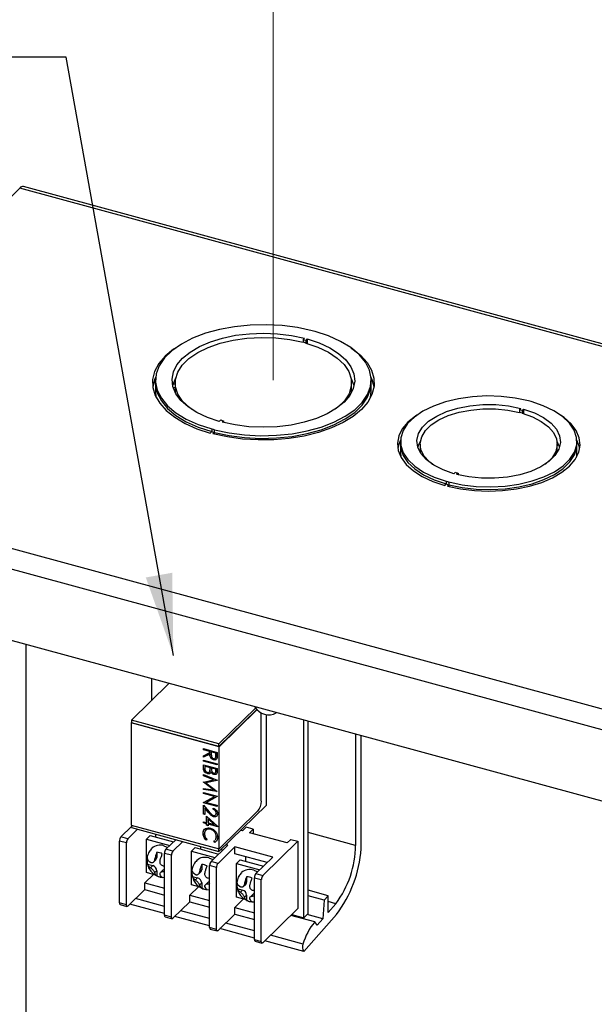
# Model space of a CAD drawing. Units: inches. Extents: x 0.3 to 21.8, y 0.1 to 16.9.
# Drawn here: x 9.2 to 10.1, y 13.2 to 14.7 of the extents above; entities that cross this region are included whole.
import ezdxf

# ---------------------------------------------------------------- set-up
doc = ezdxf.new("R2010")
doc.units = ezdxf.units.IN
doc.header["$MEASUREMENT"] = 0
doc.dimstyles.new('SLDDIMSTYLE1', dxfattribs={"dimtxt": 0.18, "dimasz": 0.13, "dimexe": 0, "dimexo": 0.0625, "dimgap": 0, "dimtad": 0, "dimtih": 1, "dimtoh": 1, "dimdec": 0, "dimrnd": 1e-09, "dimzin": 0, "dimdsep": 46, "dimtxsty": 'Standard', "dimsah": 1, "dimcen": 0.09, "dimadec": 0, "dimazin": 0, "dimtfac": 0.13, "dimtdec": 0, "dimtofl": 0, "dimtmove": 0, "dimatfit": 3, "dimfxl": 0, "dimfrac": 2, "dimtolj": 1, "dimtzin": 0, "dimarcsym": 0})

msp = doc.modelspace()

# ---------------------------------------------------------------- linework, layer by layer
at = {"color": 7, "linetype": 'Continuous', "lineweight": 18}
msp.add_line((9.5847, 15.1321), (9.5847, 14.166), dxfattribs=at)
at = {"color": 7, "linetype": 'Continuous', "lineweight": 25}
for p, q in [((9.181, 14.4722), (8.7178, 14.0201)), ((11.8338, 13.7512), (9.181, 14.4722)), ((11.8398, 13.7537), (9.187, 14.4747)), ((9.635, 14.2329), (9.6327, 14.2307)), ((9.6327, 14.2307), (9.6327, 14.2264)), ((9.6394, 14.2317), (9.6371, 14.2295)), ((9.6371, 14.2295), (9.6371, 14.2252)), ((9.6394, 14.2317), (9.6394, 14.2245)), ((9.3948, 14.1634), (9.3974, 14.1611)), ((9.3974, 14.166), (9.3974, 14.1617)), ((9.3974, 14.1617), (9.3974, 14.1483)), ((9.4286, 14.1598), (9.4253, 14.1597)), ((9.4286, 14.1617), (9.4286, 14.1483)), ((9.7099, 14.1483), (9.7099, 14.1617)), ((9.7411, 14.1617), (9.7411, 14.166)), ((9.7411, 14.1483), (9.7411, 14.1617)), ((9.4257, 14.1536), (9.4286, 14.1548)), ((9.4286, 14.1483), (9.4287, 14.1464)), ((9.7098, 14.1464), (9.7099, 14.1483)), ((9.9774, 14.1188), (9.9797, 14.121)), ((9.9774, 14.1188), (9.9774, 14.1145)), ((9.9818, 14.1176), (9.9841, 14.1198)), ((9.9818, 14.1176), (9.9818, 14.1133)), ((9.9841, 14.1198), (9.9841, 14.1126)), ((9.5014, 14.1026), (9.4991, 14.1003)), ((9.5059, 14.1014), (9.5035, 14.0991)), ((9.5059, 14.1014), (9.5059, 14.0985)), ((9.4845, 14.0818), (9.4869, 14.084)), ((9.4869, 14.0883), (9.4869, 14.084)), ((9.4913, 14.0828), (9.4889, 14.0806)), ((9.4913, 14.0828), (9.4913, 14.0871)), ((9.4913, 14.08), (9.4913, 14.0828)), ((9.7879, 14.0684), (9.7879, 14.0641)), ((9.7879, 14.0641), (9.7879, 14.0507)), ((9.8192, 14.0641), (9.8192, 14.0511)), ((10.0379, 14.0511), (10.0379, 14.0641)), ((10.0692, 14.0641), (10.0692, 14.0684)), ((10.0692, 14.0507), (10.0692, 14.0641)), ((9.8753, 14.0191), (9.873, 14.0169)), ((9.8797, 14.0179), (9.8774, 14.0157)), ((9.8797, 14.0179), (9.8797, 14.0151)), ((9.8584, 13.9983), (9.8607, 14.0006)), ((9.8607, 14.0049), (9.8607, 14.0006)), ((9.8652, 14.0037), (9.8652, 13.9994)), ((8.8422, 13.9864), (11.2463, 13.333)), ((9.8628, 13.9971), (9.8652, 13.9994)), ((9.8652, 13.9994), (9.8652, 13.9966)), ((11.2355, 13.3027), (8.8315, 13.956)), ((11.2355, 13.1885), (8.8315, 13.8419)), ((9.3908, 13.6899), (9.3908, 13.6549)), ((9.3592, 13.6241), (9.4188, 13.6823)), ((9.4985, 13.5863), (9.5569, 13.6433)), ((9.5589, 13.6409), (9.4985, 13.582)), ((9.4987, 13.5816), (9.5591, 13.6406)), ((9.3592, 13.6241), (9.3592, 13.6198)), ((9.4985, 13.5863), (9.3592, 13.6241)), ((9.566, 13.4952), (9.566, 13.6353)), ((9.5743, 13.4888), (9.5743, 13.6327)), ((9.3585, 13.6197), (9.3592, 13.6204)), ((9.3585, 13.6197), (9.3585, 13.4569)), ((9.4987, 13.5816), (9.3585, 13.6197)), ((9.4985, 13.582), (9.3592, 13.6198)), ((9.634, 13.3091), (9.634, 13.6238)), ((9.641, 13.316), (9.641, 13.6219)), ((9.7161, 13.6015), (9.7161, 13.4245)), ((9.7254, 13.4192), (9.7254, 13.599)), ((9.4738, 13.5787), (9.4959, 13.5726)), ((9.4738, 13.5767), (9.4738, 13.5787)), ((9.4741, 13.577), (9.4738, 13.5767)), ((9.4741, 13.577), (9.4741, 13.5786)), ((9.4843, 13.5742), (9.4741, 13.577)), ((9.4985, 13.582), (9.4985, 13.5863)), ((9.4987, 13.4188), (9.4987, 13.5816)), ((9.484, 13.574), (9.4738, 13.5767)), ((9.4738, 13.5673), (9.484, 13.5724)), ((9.484, 13.57), (9.4738, 13.5649)), ((9.4738, 13.5649), (9.4738, 13.5673)), ((9.4741, 13.5651), (9.4738, 13.5649)), ((9.4843, 13.5702), (9.4741, 13.5651)), ((9.4741, 13.5651), (9.4741, 13.5674)), ((9.4843, 13.5742), (9.484, 13.574)), ((9.484, 13.5724), (9.484, 13.574)), ((9.4843, 13.5726), (9.484, 13.5724)), ((9.4843, 13.5702), (9.484, 13.57)), ((9.4843, 13.5726), (9.4843, 13.5742)), ((9.4865, 13.5736), (9.4863, 13.5733)), ((9.4863, 13.5733), (9.4863, 13.5694)), ((9.4937, 13.5713), (9.4863, 13.5733)), ((9.4939, 13.5716), (9.4865, 13.5736)), ((9.4939, 13.5716), (9.4937, 13.5713)), ((9.4937, 13.5673), (9.4937, 13.5713)), ((9.4939, 13.5676), (9.4937, 13.5673)), ((9.4939, 13.5676), (9.4939, 13.5716)), ((9.4959, 13.5726), (9.4959, 13.5684)), ((9.4738, 13.5605), (9.4959, 13.5545)), ((9.4738, 13.5586), (9.4738, 13.5605)), ((9.4741, 13.5588), (9.4738, 13.5586)), ((9.4959, 13.5526), (9.4738, 13.5586)), ((9.4738, 13.5531), (9.4959, 13.5471)), ((9.4738, 13.5473), (9.4738, 13.5531)), ((9.4741, 13.5475), (9.4738, 13.5473)), ((9.4741, 13.5588), (9.4741, 13.5605)), ((9.4959, 13.5529), (9.4741, 13.5588)), ((9.4741, 13.5475), (9.4741, 13.553)), ((9.4763, 13.5508), (9.4761, 13.5506)), ((9.4761, 13.5506), (9.4761, 13.5478)), ((9.4843, 13.5483), (9.4761, 13.5506)), ((9.4845, 13.5486), (9.4763, 13.5508)), ((9.4845, 13.5486), (9.4843, 13.5483)), ((9.4843, 13.5471), (9.4843, 13.5483)), ((9.4845, 13.5473), (9.4843, 13.5471)), ((9.4845, 13.5473), (9.4845, 13.5486)), ((9.4868, 13.5479), (9.4866, 13.5477)), ((9.4866, 13.5477), (9.4866, 13.5464)), ((9.4937, 13.5458), (9.4866, 13.5477)), ((9.4939, 13.546), (9.4868, 13.5479)), ((9.4903, 13.561), (9.49, 13.5608)), ((9.4939, 13.546), (9.4937, 13.5458)), ((9.4937, 13.5432), (9.4937, 13.5458)), ((9.4939, 13.5434), (9.4939, 13.546)), ((9.4959, 13.5545), (9.4959, 13.5526)), ((9.4959, 13.5471), (9.4959, 13.5429)), ((9.4738, 13.5372), (9.4959, 13.5283)), ((9.4738, 13.5352), (9.4738, 13.5372)), ((9.4741, 13.5355), (9.4738, 13.5352)), ((9.4898, 13.5289), (9.4738, 13.5352)), ((9.4741, 13.5355), (9.4741, 13.5371)), ((9.49, 13.5291), (9.4741, 13.5355)), ((9.4803, 13.539), (9.4801, 13.5388)), ((9.4831, 13.5413), (9.4834, 13.5416)), ((9.4833, 13.5416), (9.4843, 13.5433)), ((9.4843, 13.5433), (9.484, 13.5431)), ((9.486, 13.5416), (9.4857, 13.5414)), ((9.4907, 13.5378), (9.4905, 13.5376)), ((9.4928, 13.5399), (9.4931, 13.5402)), ((9.4939, 13.5434), (9.4937, 13.5432)), ((9.4738, 13.5254), (9.4898, 13.5289)), ((9.4738, 13.525), (9.4738, 13.5254)), ((9.4741, 13.5252), (9.4738, 13.525)), ((9.4897, 13.5129), (9.4738, 13.525)), ((9.4738, 13.5152), (9.4897, 13.5129)), ((9.4738, 13.5133), (9.4738, 13.5152)), ((9.4741, 13.5252), (9.4741, 13.5255)), ((9.49, 13.5132), (9.4741, 13.5252)), ((9.4741, 13.5135), (9.4741, 13.5152)), ((9.4959, 13.5281), (9.4778, 13.5241)), ((9.478, 13.5244), (9.4778, 13.5241)), ((9.4778, 13.5241), (9.4959, 13.5104)), ((9.4959, 13.5282), (9.478, 13.5244)), ((9.49, 13.5291), (9.4898, 13.5289)), ((9.4959, 13.5283), (9.4959, 13.5281)), ((9.4741, 13.5135), (9.4738, 13.5133)), ((9.4959, 13.5101), (9.4738, 13.5133)), ((9.4738, 13.5089), (9.4959, 13.5029)), ((9.4738, 13.507), (9.4738, 13.5089)), ((9.4741, 13.5072), (9.4738, 13.507)), ((9.4912, 13.5022), (9.4738, 13.507)), ((9.4738, 13.4928), (9.4912, 13.5022)), ((9.4959, 13.5104), (9.4741, 13.5135)), ((9.4741, 13.5072), (9.4741, 13.5088)), ((9.4914, 13.5025), (9.4741, 13.5072)), ((9.4959, 13.5025), (9.4785, 13.493)), ((9.4959, 13.5026), (9.4788, 13.4933)), ((9.49, 13.5132), (9.4897, 13.5129)), ((9.4914, 13.5025), (9.4912, 13.5022)), ((9.4959, 13.5104), (9.4959, 13.5101)), ((9.4959, 13.5029), (9.4959, 13.5025)), ((9.4738, 13.4924), (9.4738, 13.4928)), ((9.4741, 13.4926), (9.4738, 13.4924)), ((9.4959, 13.4864), (9.4738, 13.4924)), ((9.4738, 13.4888), (9.483, 13.478)), ((9.4738, 13.4743), (9.4738, 13.4888)), ((9.4741, 13.4926), (9.4741, 13.493)), ((9.4959, 13.4867), (9.4741, 13.4926)), ((9.4741, 13.4745), (9.4741, 13.4885)), ((9.4763, 13.4838), (9.4761, 13.4836)), ((9.4761, 13.4836), (9.4761, 13.4736)), ((9.482, 13.4766), (9.4761, 13.4836)), ((9.4822, 13.4769), (9.4763, 13.4838)), ((9.4788, 13.4933), (9.4785, 13.493)), ((9.4785, 13.493), (9.4959, 13.4883)), ((9.4891, 13.4819), (9.4891, 13.4838)), ((9.4894, 13.4821), (9.4894, 13.4837)), ((9.4959, 13.4883), (9.4959, 13.4864)), ((9.4985, 13.4148), (9.5743, 13.4888)), ((9.4741, 13.4745), (9.4738, 13.4743)), ((9.4761, 13.4736), (9.4738, 13.4743)), ((9.4761, 13.4739), (9.4741, 13.4745)), ((9.4789, 13.4709), (9.4965, 13.4545)), ((9.4789, 13.4608), (9.4789, 13.4709)), ((9.4792, 13.461), (9.4792, 13.4707)), ((9.4822, 13.4769), (9.482, 13.4766)), ((9.4894, 13.4821), (9.4891, 13.4819)), ((9.4902, 13.4704), (9.4899, 13.4702)), ((9.4945, 13.4758), (9.4942, 13.4756)), ((9.4987, 13.4188), (9.5602, 13.4788)), ((9.3422, 13.4378), (9.3592, 13.4545)), ((9.3585, 13.4569), (9.4987, 13.4188)), ((9.3592, 13.4567), (9.3592, 13.4527)), ((9.3592, 13.4527), (9.4985, 13.4148)), ((9.4738, 13.4622), (9.4789, 13.4608)), ((9.4738, 13.4602), (9.4738, 13.4622)), ((9.4741, 13.4605), (9.4738, 13.4602)), ((9.4789, 13.4589), (9.4738, 13.4602)), ((9.4741, 13.4605), (9.4741, 13.4621)), ((9.4792, 13.4591), (9.4741, 13.4605)), ((9.4792, 13.461), (9.4789, 13.4608)), ((9.4792, 13.4591), (9.4789, 13.4589)), ((9.4789, 13.4564), (9.4789, 13.4589)), ((9.4792, 13.4566), (9.4789, 13.4564)), ((9.4812, 13.4558), (9.4789, 13.4564)), ((9.4792, 13.4566), (9.4792, 13.4591)), ((9.4812, 13.4561), (9.4792, 13.4566)), ((9.4814, 13.4668), (9.4812, 13.4666)), ((9.4812, 13.4666), (9.4812, 13.4602)), ((9.4908, 13.4576), (9.4812, 13.4666)), ((9.4812, 13.4602), (9.4908, 13.4576)), ((9.4814, 13.4585), (9.4812, 13.4582)), ((9.4812, 13.4582), (9.4812, 13.4558)), ((9.4965, 13.4541), (9.4812, 13.4582)), ((9.491, 13.4578), (9.4814, 13.4668)), ((9.4965, 13.4544), (9.4814, 13.4585)), ((9.491, 13.4578), (9.4908, 13.4576)), ((9.4965, 13.4545), (9.4965, 13.4541)), ((9.5361, 13.4477), (9.5419, 13.4534)), ((9.553, 13.4504), (9.5419, 13.4534)), ((9.3532, 13.4348), (9.3422, 13.4378)), ((9.3532, 13.4348), (9.3688, 13.4501)), ((9.3891, 13.4402), (9.3832, 13.4345)), ((9.3891, 13.4402), (9.4262, 13.4301)), ((9.3976, 13.4423), (9.3976, 13.4379)), ((9.4735, 13.4439), (9.4733, 13.4436)), ((9.4851, 13.4503), (9.4849, 13.4501)), ((9.4945, 13.4383), (9.4942, 13.4381)), ((9.5361, 13.4477), (9.5331, 13.4486)), ((9.5471, 13.4447), (9.553, 13.4504)), ((9.6075, 13.4283), (9.5471, 13.4447)), ((9.553, 13.4504), (9.553, 13.4431)), ((9.3509, 13.4283), (9.3398, 13.4313)), ((9.3398, 13.3327), (9.3398, 13.4313)), ((9.3509, 13.3297), (9.3509, 13.4283)), ((9.3832, 13.4345), (9.4203, 13.4245)), ((9.3832, 13.381), (9.3832, 13.4345)), ((9.4109, 13.4238), (9.4171, 13.4213)), ((9.414, 13.4183), (9.4296, 13.4335)), ((9.4251, 13.4153), (9.4407, 13.4305)), ((9.4605, 13.4208), (9.4547, 13.4151)), ((9.4605, 13.4208), (9.498, 13.4106)), ((9.4694, 13.4184), (9.4694, 13.4227)), ((9.4792, 13.4344), (9.4779, 13.433)), ((9.4859, 13.3988), (9.5127, 13.425)), ((9.4905, 13.4313), (9.4915, 13.4323)), ((9.4919, 13.4292), (9.4905, 13.4313)), ((9.4921, 13.4295), (9.4908, 13.4315)), ((9.4921, 13.4295), (9.4919, 13.4292)), ((9.497, 13.3958), (9.5238, 13.422)), ((9.5127, 13.425), (9.5097, 13.4258)), ((9.5842, 13.4056), (9.5238, 13.422)), ((9.5238, 13.4112), (9.5238, 13.422)), ((9.5684, 13.3764), (9.6244, 13.431)), ((9.6075, 13.4283), (9.6133, 13.434)), ((9.6133, 13.434), (9.6244, 13.431)), ((9.6244, 13.431), (9.6244, 13.3239)), ((9.3995, 13.4051), (9.396, 13.4017)), ((9.3995, 13.4134), (9.3995, 13.4051)), ((9.4228, 13.4087), (9.4117, 13.4117)), ((9.4117, 13.3132), (9.4117, 13.4117)), ((9.4251, 13.4153), (9.414, 13.4183)), ((9.4228, 13.3102), (9.4228, 13.4087)), ((9.4547, 13.4151), (9.4922, 13.4049)), ((9.4547, 13.3615), (9.4547, 13.4151)), ((9.4823, 13.4044), (9.4889, 13.4017)), ((9.4985, 13.4148), (9.4985, 13.4188)), ((9.5041, 13.4166), (9.5012, 13.4174)), ((9.5756, 13.3972), (9.5238, 13.4112)), ((9.5413, 13.3989), (9.5413, 13.4065)), ((9.5573, 13.3794), (9.5842, 13.4056)), ((9.3845, 13.3945), (9.393, 13.3921)), ((9.393, 13.3921), (9.3895, 13.3887)), ((9.394, 13.3976), (9.3981, 13.4016)), ((9.471, 13.394), (9.471, 13.3857)), ((9.4946, 13.3892), (9.4836, 13.3922)), ((9.4836, 13.2936), (9.4836, 13.3922)), ((9.497, 13.3958), (9.4859, 13.3988)), ((9.4946, 13.2906), (9.4946, 13.3892)), ((9.5322, 13.4013), (9.5263, 13.3956)), ((9.5263, 13.3956), (9.5636, 13.3855)), ((9.5263, 13.3421), (9.5263, 13.3956)), ((9.5322, 13.4013), (9.5695, 13.3912)), ((9.3801, 13.3646), (9.3939, 13.3781)), ((9.3971, 13.3772), (9.3832, 13.381)), ((9.3995, 13.384), (9.396, 13.3806)), ((9.3995, 13.384), (9.3995, 13.3758)), ((9.4096, 13.3852), (9.4055, 13.3812)), ((9.4079, 13.3736), (9.4118, 13.3732)), ((9.4559, 13.375), (9.4645, 13.3727)), ((9.4645, 13.3727), (9.4609, 13.3693)), ((9.4655, 13.3782), (9.4696, 13.3822)), ((9.471, 13.3857), (9.4675, 13.3823)), ((9.5426, 13.3745), (9.5426, 13.3662)), ((9.554, 13.3849), (9.5604, 13.3823)), ((9.555, 13.3728), (9.566, 13.3698)), ((9.555, 13.2742), (9.555, 13.3728)), ((9.5573, 13.3794), (9.5684, 13.3764)), ((9.3801, 13.3539), (9.3801, 13.3646)), ((9.3801, 13.3646), (9.4117, 13.356)), ((9.4519, 13.3451), (9.4657, 13.3585)), ((9.4686, 13.3578), (9.4547, 13.3615)), ((9.471, 13.3646), (9.4675, 13.3612)), ((9.471, 13.3646), (9.471, 13.3564)), ((9.4811, 13.3658), (9.477, 13.3618)), ((9.5371, 13.3587), (9.5412, 13.3627)), ((9.5426, 13.3662), (9.5391, 13.3628)), ((9.566, 13.2712), (9.566, 13.3698)), ((9.3801, 13.3539), (9.3532, 13.3277)), ((9.3801, 13.3539), (9.4117, 13.3453)), ((9.4519, 13.3343), (9.4519, 13.3451)), ((9.4519, 13.3451), (9.4836, 13.3365)), ((9.4794, 13.3542), (9.4833, 13.3538)), ((9.5402, 13.3383), (9.5263, 13.3421)), ((9.5276, 13.3556), (9.5361, 13.3533)), ((9.5361, 13.3533), (9.5326, 13.3498)), ((9.5426, 13.3452), (9.5391, 13.3417)), ((9.5426, 13.3452), (9.5426, 13.3369)), ((9.5527, 13.3463), (9.5486, 13.3423)), ((9.6725, 13.3442), (9.641, 13.3528)), ((9.6662, 13.337), (9.641, 13.3439)), ((9.6725, 13.3442), (9.6662, 13.337)), ((9.6725, 13.3175), (9.6725, 13.3442)), ((9.3509, 13.3297), (9.3398, 13.3327)), ((9.3409, 13.3301), (9.3519, 13.3271)), ((9.4117, 13.3157), (9.3563, 13.3307)), ((9.4117, 13.3272), (9.3656, 13.3397)), ((9.4519, 13.3343), (9.4251, 13.3082)), ((9.4519, 13.3343), (9.4836, 13.3257)), ((9.5238, 13.3255), (9.5376, 13.339)), ((9.551, 13.3347), (9.5549, 13.3343)), ((9.6662, 13.337), (9.6639, 13.3076)), ((9.6849, 13.3315), (9.6725, 13.3175)), ((9.4228, 13.3102), (9.4117, 13.3132)), ((9.4127, 13.3106), (9.4238, 13.3076)), ((9.4836, 13.2961), (9.4282, 13.3112)), ((9.4836, 13.3077), (9.4375, 13.3202)), ((9.5238, 13.3148), (9.497, 13.2886)), ((9.5238, 13.3148), (9.5238, 13.3255)), ((9.5238, 13.3255), (9.555, 13.3171)), ((9.5238, 13.3148), (9.555, 13.3063)), ((9.5684, 13.2692), (9.6244, 13.3239)), ((9.6513, 13.3024), (9.613, 13.3128)), ((9.6147, 13.3144), (9.634, 13.3091)), ((9.634, 13.3091), (9.641, 13.316)), ((9.634, 13.2553), (9.6857, 13.3141)), ((9.6639, 13.3076), (9.6393, 13.3143)), ((9.555, 13.2883), (9.5093, 13.3007)), ((9.6549, 13.2974), (9.6513, 13.3024)), ((9.6639, 13.3076), (9.6549, 13.2974)), ((9.4946, 13.2906), (9.4836, 13.2936)), ((9.4846, 13.2911), (9.4956, 13.2881)), ((9.555, 13.2767), (9.5001, 13.2917)), ((9.6325, 13.2672), (9.5807, 13.2813)), ((9.555, 13.2742), (9.566, 13.2712)), ((9.556, 13.2717), (9.5671, 13.2687)), ((9.634, 13.2553), (9.5715, 13.2722))]:
    msp.add_line(p, q, dxfattribs=at)
at = {"color": 8, "linetype": 'Continuous', "lineweight": 25}
for p, q in [((9.1909, 11.0717), (9.1909, 13.7442)), ((9.7161, 13.4245), (9.641, 13.445)), ((9.4117, 13.3833), (9.4112, 13.3828)), ((9.4836, 13.3642), (9.4827, 13.3634)), ((9.555, 13.3446), (9.5543, 13.3439)), ((9.6849, 13.3315), (9.6725, 13.3348))]:
    msp.add_line(p, q, dxfattribs=at)
at = {"color": 7, "linetype": 'Continuous', "lineweight": 25, "flags": 128}
for points in [[(9.6473, 14.2449), (9.6238, 14.25), (9.5991, 14.2532), (9.5738, 14.2545), (9.5484, 14.2539), (9.5234, 14.2513), (9.4995, 14.2469), (9.477, 14.2407), (9.4566, 14.2329), (9.4387, 14.2236), (9.4236, 14.213), (9.4117, 14.2014), (9.4033, 14.189), (9.3985, 14.1762), (9.3975, 14.1631), (9.4002, 14.15), (9.4067, 14.1374), (9.4167, 14.1253), (9.43, 14.1141), (9.4464, 14.1041), (9.4655, 14.0954), (9.4869, 14.0883)], [(9.4991, 14.1003), (9.4802, 14.1067), (9.4635, 14.1145), (9.4492, 14.1235), (9.4379, 14.1336), (9.4298, 14.1445), (9.425, 14.1558), (9.4237, 14.1675), (9.4259, 14.1791), (9.4315, 14.1903), (9.4405, 14.201), (9.4525, 14.2109), (9.4674, 14.2196), (9.4848, 14.2271), (9.5041, 14.2331), (9.5251, 14.2375), (9.5471, 14.2401), (9.5696, 14.241), (9.5921, 14.2401), (9.6141, 14.2374), (9.635, 14.2329)], [(9.4913, 14.0871), (9.5148, 14.0821), (9.5394, 14.0788), (9.5647, 14.0775), (9.5902, 14.0781), (9.6151, 14.0807), (9.6391, 14.0851), (9.6615, 14.0913), (9.6819, 14.0991), (9.6999, 14.1084), (9.7149, 14.119), (9.7268, 14.1306), (9.7352, 14.143), (9.74, 14.1558), (9.7411, 14.1689), (9.7383, 14.182), (9.7319, 14.1947), (9.7219, 14.2067), (9.7086, 14.2179), (9.6922, 14.2279), (9.6731, 14.2366), (9.6517, 14.2437)], [(9.4549, 14.1196), (9.4514, 14.1222), (9.4405, 14.1326), (9.433, 14.1438), (9.4292, 14.1555), (9.4291, 14.1673), (9.4327, 14.179), (9.44, 14.1902), (9.4507, 14.2006), (9.4646, 14.2101), (9.4812, 14.2182), (9.5002, 14.2248), (9.5211, 14.2298), (9.5432, 14.2329), (9.5661, 14.2341), (9.589, 14.2334), (9.6114, 14.2308), (9.6327, 14.2264)], [(9.6394, 14.2317), (9.6583, 14.2253), (9.6751, 14.2175), (9.6893, 14.2085), (9.7006, 14.1984), (9.7088, 14.1875), (9.7136, 14.1762), (9.7149, 14.1645), (9.7127, 14.153), (9.707, 14.1417), (9.6981, 14.131), (9.686, 14.1212), (9.6711, 14.1124), (9.6538, 14.1049), (9.6344, 14.0989), (9.6135, 14.0945), (9.5915, 14.0919), (9.5689, 14.091), (9.5464, 14.0919), (9.5244, 14.0946), (9.5035, 14.0991)], [(9.6371, 14.2252), (9.6562, 14.2186), (9.6731, 14.2106), (9.6871, 14.2012), (9.698, 14.1908), (9.7055, 14.1796), (9.7094, 14.168), (9.7095, 14.1562), (9.7059, 14.1445), (9.6986, 14.1333), (9.6879, 14.1228), (9.6836, 14.1196)], [(9.4299, 14.2178), (9.426, 14.2152), (9.4128, 14.2042), (9.4028, 14.1924), (9.396, 14.18), (9.3927, 14.1673), (9.393, 14.1544), (9.3967, 14.1417), (9.404, 14.1293), (9.4145, 14.1176), (9.4281, 14.1068), (9.4445, 14.0971), (9.4635, 14.0887), (9.4845, 14.0818)], [(9.7086, 14.2178), (9.7104, 14.2166), (9.7241, 14.2058), (9.7346, 14.1941), (9.7418, 14.1818), (9.7456, 14.169), (9.7458, 14.1562), (9.7425, 14.1434), (9.7358, 14.131), (9.7257, 14.1192), (9.7125, 14.1083), (9.6964, 14.0984), (9.6778, 14.0898), (9.657, 14.0826), (9.6345, 14.077), (9.6107, 14.0732), (9.586, 14.071), (9.561, 14.0707), (9.5361, 14.0722), (9.512, 14.0755), (9.4889, 14.0806)], [(9.3976, 14.1702), (9.396, 14.1666), (9.3929, 14.155)], [(9.4294, 14.1692), (9.4259, 14.1614), (9.4247, 14.1572)], [(9.7139, 14.1572), (9.7136, 14.1585), (9.7091, 14.1692)], [(9.3974, 14.1483), (9.3975, 14.1454), (9.3986, 14.1378)], [(9.7399, 14.1378), (9.74, 14.1382), (9.7411, 14.1483)], [(9.992, 14.133), (9.9707, 14.1375), (9.9483, 14.1401), (9.9254, 14.1408), (9.9025, 14.1395), (9.8804, 14.1364), (9.8595, 14.1315), (9.8405, 14.1248), (9.8238, 14.1167), (9.81, 14.1073), (9.7993, 14.0968), (9.792, 14.0856), (9.7884, 14.0739), (9.7885, 14.0621), (9.7923, 14.0504), (9.7998, 14.0393), (9.8107, 14.0288), (9.8248, 14.0195), (9.8416, 14.0114), (9.8607, 14.0049)], [(9.873, 14.0169), (9.8558, 14.0229), (9.841, 14.0305), (9.8291, 14.0393), (9.8205, 14.049), (9.8155, 14.0594), (9.8142, 14.0701), (9.8168, 14.0808), (9.823, 14.091), (9.8327, 14.1005), (9.8456, 14.1089), (9.8612, 14.116), (9.8791, 14.1215), (9.8986, 14.1252), (9.9191, 14.1271), (9.9399, 14.127), (9.9603, 14.1249), (9.9797, 14.121)], [(9.8652, 14.0037), (9.8864, 13.9993), (9.9088, 13.9966), (9.9318, 13.9959), (9.9546, 13.9972), (9.9767, 14.0003), (9.9976, 14.0053), (10.0166, 14.0119), (10.0333, 14.02), (10.0472, 14.0294), (10.0579, 14.0399), (10.0652, 14.0511), (10.0688, 14.0628), (10.0687, 14.0746), (10.0648, 14.0863), (10.0573, 14.0975), (10.0464, 14.1079), (10.0324, 14.1172), (10.0155, 14.1253), (9.9964, 14.1318)], [(9.8142, 14.1105), (9.8118, 14.1089), (9.7998, 14.0991), (9.7908, 14.0884), (9.7852, 14.0771), (9.783, 14.0655), (9.7843, 14.0539), (9.7891, 14.0425), (9.7972, 14.0317), (9.8085, 14.0216), (9.8227, 14.0125), (9.8395, 14.0047), (9.8584, 13.9983)], [(9.8392, 14.0316), (9.8334, 14.0363), (9.8252, 14.0456), (9.8205, 14.0556), (9.8192, 14.0658), (9.8217, 14.0759), (9.8276, 14.0857), (9.8369, 14.0948), (9.8492, 14.1028), (9.8641, 14.1096), (9.8812, 14.1148), (9.8998, 14.1184), (9.9194, 14.1202), (9.9393, 14.1201), (9.9589, 14.1182), (9.9774, 14.1145)], [(9.8628, 13.9971), (9.8837, 13.9927), (9.9057, 13.99), (9.9282, 13.9891), (9.9508, 13.9899), (9.9728, 13.9926), (9.9937, 13.997), (10.0131, 14.003), (10.0304, 14.0105), (10.0453, 14.0192), (10.0574, 14.0291), (10.0663, 14.0398), (10.072, 14.051), (10.0742, 14.0626), (10.0729, 14.0742), (10.0681, 14.0856), (10.0599, 14.0965), (10.0486, 14.1065), (10.0429, 14.1105)], [(9.9841, 14.1198), (10.0013, 14.1138), (10.0161, 14.1063), (10.028, 14.0975), (10.0366, 14.0877), (10.0416, 14.0773), (10.0429, 14.0666), (10.0404, 14.0559), (10.0342, 14.0457), (10.0244, 14.0362), (10.0116, 14.0278), (9.9959, 14.0207), (9.9781, 14.0152), (9.9585, 14.0115), (9.938, 14.0097), (9.9172, 14.0097), (9.8968, 14.0118), (9.8774, 14.0157)], [(9.9818, 14.1133), (9.9982, 14.1075), (10.0124, 14.1003), (10.0237, 14.0919), (10.0319, 14.0825), (10.0367, 14.0726), (10.0379, 14.0624), (10.0355, 14.0522), (10.0295, 14.0424), (10.0203, 14.0334), (10.0179, 14.0316)], [(9.788, 14.0703), (9.7852, 14.0637), (9.7835, 14.0574)], [(9.8195, 14.0685), (9.8168, 14.0631), (9.8155, 14.0595)], [(10.0416, 14.0595), (10.0416, 14.0596), (10.0376, 14.0685)], [(10.0736, 14.0574), (10.0729, 14.0608), (10.0691, 14.0703)], [(9.7879, 14.0507), (9.7885, 14.0444), (9.7887, 14.0432)], [(10.0684, 14.0432), (10.0688, 14.0451), (10.0692, 14.0507)], [(9.3532, 13.3277), (9.3528, 13.3273), (9.3523, 13.3271), (9.3519, 13.3271), (9.3516, 13.3273), (9.3513, 13.3277), (9.3511, 13.3282), (9.3509, 13.3289), (9.3509, 13.3297)], [(9.4251, 13.3082), (9.4246, 13.3078), (9.4242, 13.3076), (9.4238, 13.3076), (9.4234, 13.3078), (9.4232, 13.3082), (9.4229, 13.3087), (9.4228, 13.3094), (9.4228, 13.3102)], [(9.497, 13.2886), (9.4965, 13.2883), (9.4961, 13.2881), (9.4957, 13.2881), (9.4953, 13.2883), (9.495, 13.2886), (9.4948, 13.2892), (9.4947, 13.2898), (9.4946, 13.2906)], [(9.5684, 13.2692), (9.5679, 13.2689), (9.5675, 13.2687), (9.5671, 13.2687), (9.5667, 13.2689), (9.5664, 13.2692), (9.5662, 13.2698), (9.5661, 13.2704), (9.566, 13.2712)]]:
    msp.add_lwpolyline(points, dxfattribs=at)
at = {"color": 8, "linetype": 'Continuous', "lineweight": 25, "flags": 128}
for points in [[(9.3974, 14.1617), (9.3975, 14.1588), (9.4002, 14.1457), (9.4067, 14.1331), (9.4167, 14.121), (9.43, 14.1098), (9.4464, 14.0998), (9.4655, 14.0912), (9.4869, 14.084)], [(9.4913, 14.0828), (9.5148, 14.0778), (9.5394, 14.0745), (9.5647, 14.0732), (9.5902, 14.0739), (9.6151, 14.0764), (9.6391, 14.0808), (9.6615, 14.087), (9.6819, 14.0949), (9.6999, 14.1042), (9.7149, 14.1147), (9.7268, 14.1263), (9.7352, 14.1387), (9.74, 14.1516), (9.7411, 14.1617)], [(9.7879, 14.0641), (9.7885, 14.0578), (9.7923, 14.0461), (9.7998, 14.035), (9.8107, 14.0246), (9.8248, 14.0152), (9.8416, 14.0072), (9.8607, 14.0006)], [(9.8652, 13.9994), (9.8864, 13.995), (9.9088, 13.9924), (9.9318, 13.9917), (9.9546, 13.9929), (9.9767, 13.996), (9.9976, 14.001), (10.0166, 14.0076), (10.0333, 14.0157), (10.0472, 14.0252), (10.0579, 14.0356), (10.0652, 14.0468), (10.0688, 14.0585), (10.0692, 14.0641)]]:
    msp.add_lwpolyline(points, dxfattribs=at)
at = {"color": 7, "linetype": 'Continuous', "lineweight": 25}
for centre, radius, start, end in [((9.186, 14.4685), 0.00625, 80.7318, 143.9675), ((9.5821, 13.9964), 0.2569, 74.2845, 75.3065), ((9.5798, 14.0272), 0.2102, 74.1709, 75.4201), ((9.5798, 14.023), 0.2102, 74.1709, 75.4201), ((9.6942, 14.1474), 0.0521, 8.4147, 26.0269), ((9.9391, 13.9296), 0.2102, 74.1709, 75.4201), ((9.9367, 13.9604), 0.1635, 73.9924, 75.5986), ((9.9367, 13.9562), 0.1635, 73.9924, 75.5986), ((9.5588, 14.3048), 0.2102, 254.1709, 255.4201), ((9.5564, 14.3356), 0.2569, 254.2845, 255.3065), ((9.5564, 14.3313), 0.2569, 254.2845, 255.3065), ((9.9204, 14.1763), 0.1635, 253.9924, 255.5986), ((9.9181, 14.2071), 0.2102, 254.1709, 255.4201), ((9.9181, 14.2028), 0.2102, 254.1709, 255.4201), ((9.5775, 13.6575), 0.025, 209.9527, 299.6382), ((9.5405, 13.495), 0.0256, 320.5129, 0.3434), ((9.3501, 13.4313), 0.0102, 140.5129, 180.3434), ((9.3611, 13.4283), 0.0102, 140.5129, 180.3434), ((9.4045, 13.4057), 0.0192, 70.8256, 132.3463), ((9.5607, 13.4249), 0.1554, 323.0395, 359.8648), ((9.3947, 13.405), 0.00477, 315.3545, 1.9113), ((9.398, 13.3907), 0.0228, 63.3631, 86.2279), ((9.4219, 13.4118), 0.0102, 140.5129, 180.3434), ((9.433, 13.4088), 0.0102, 140.5129, 180.3434), ((9.476, 13.3862), 0.0192, 70.8256, 132.3463), ((9.5276, 13.4337), 0.1983, 322.8876, 355.7934), ((9.4027, 13.3987), 0.0187, 166.9476, 193.0524), ((9.3906, 13.3835), 0.00897, 3.3916, 74.3338), ((9.4695, 13.3713), 0.0228, 63.3631, 86.2279), ((9.4938, 13.3923), 0.0102, 140.5129, 180.3434), ((9.5048, 13.3893), 0.0102, 140.5129, 180.3434), ((9.4097, 13.3961), 0.0228, 243.3631, 266.2279), ((9.4127, 13.3819), 0.0045, 102.8415, 133.8839), ((9.4741, 13.3793), 0.0187, 166.9476, 193.0524), ((9.462, 13.3641), 0.00897, 3.3916, 74.3338), ((9.4662, 13.3856), 0.00477, 315.3545, 1.9113), ((9.5476, 13.3668), 0.0192, 70.8256, 132.3463), ((9.5411, 13.3518), 0.0228, 63.3631, 86.2279), ((9.5652, 13.3729), 0.0102, 140.5129, 180.3434), ((9.5763, 13.3699), 0.0102, 140.5129, 180.3434), ((9.4842, 13.3625), 0.00455, 98.2456, 133.7847), ((9.5458, 13.3598), 0.0187, 166.9476, 193.0524), ((9.5378, 13.3661), 0.00477, 315.3545, 1.9113), ((9.4812, 13.3767), 0.0228, 243.3631, 266.2279), ((9.5337, 13.3446), 0.00897, 3.3916, 74.3338), ((9.5558, 13.343), 0.00452, 100.6316, 133.8373), ((9.3424, 13.3322), 0.00255, 169.3516, 234.3744), ((9.5528, 13.3572), 0.0228, 243.3631, 266.2279), ((9.4142, 13.3127), 0.00255, 169.3516, 234.3744), ((9.7213, 13.2422), 0.0923, 139.3231, 164.305), ((9.4861, 13.2932), 0.00255, 169.3516, 234.3744), ((9.5575, 13.2738), 0.00255, 169.3516, 234.3744), ((9.6433, 13.2625), 0.0118, 156.5701, 217.9734)]:
    msp.add_arc(centre, radius, start, end, dxfattribs=at)
for points, knots in [([(9.49, 13.5608), (9.4893, 13.561), (9.4879, 13.5615), (9.4861, 13.5631), (9.4842, 13.566), (9.4841, 13.5684), (9.484, 13.57)], [0, 0, 0, 0, 0.18712, 0.373979, 0.560911, 1, 1, 1, 1]), ([(9.4903, 13.561), (9.4896, 13.5613), (9.4882, 13.5618), (9.4863, 13.5633), (9.4844, 13.5662), (9.4843, 13.5686), (9.4843, 13.5702)], [0, 0, 0, 0, 0.18712, 0.373979, 0.560911, 1, 1, 1, 1]), ([(9.4863, 13.5694), (9.4863, 13.5681), (9.4863, 13.5665), (9.4874, 13.5645), (9.4884, 13.5634), (9.4894, 13.563), (9.49, 13.5627)], [0, 0, 0, 0, 0.499827, 0.625498, 0.751208, 1, 1, 1, 1]), ([(9.49, 13.5627), (9.4903, 13.5627), (9.491, 13.5625), (9.4919, 13.5627), (9.4926, 13.5631), (9.4937, 13.5644), (9.4937, 13.566), (9.4937, 13.5673)], [0, 0, 0, 0, 0.125307, 0.250617, 0.375954, 0.501281, 1, 1, 1, 1]), ([(9.4956, 13.5636), (9.4954, 13.563), (9.4949, 13.5618), (9.4935, 13.5607), (9.4917, 13.5604), (9.4906, 13.5607), (9.49, 13.5608)], [0, 0, 0, 0, 0.279797, 0.5595, 0.779626, 1, 1, 1, 1]), ([(9.4944, 13.5616), (9.4941, 13.5614), (9.4934, 13.5609), (9.492, 13.5607), (9.4908, 13.5609), (9.4903, 13.561)], [0, 0, 0, 0, 0.262536, 0.631061, 1, 1, 1, 1]), ([(9.4932, 13.5639), (9.4933, 13.5639), (9.4941, 13.5648), (9.494, 13.5662), (9.4939, 13.5676)], [0, 0, 0, 0, 0.053229, 1, 1, 1, 1]), ([(9.4959, 13.5684), (9.4959, 13.5674), (9.4959, 13.5658), (9.4957, 13.5643), (9.4956, 13.5636)], [0, 0, 0, 0, 0.56024, 1, 1, 1, 1]), ([(9.4801, 13.5388), (9.4791, 13.5392), (9.4771, 13.54), (9.475, 13.5425), (9.474, 13.545), (9.4739, 13.5465), (9.4738, 13.5473)], [0, 0, 0, 0, 0.279141, 0.558654, 0.779059, 1, 1, 1, 1]), ([(9.4803, 13.539), (9.4793, 13.5394), (9.4774, 13.5402), (9.4753, 13.5427), (9.4742, 13.5452), (9.4741, 13.5468), (9.4741, 13.5475)], [0, 0, 0, 0, 0.279141, 0.558654, 0.779059, 1, 1, 1, 1]), ([(9.4761, 13.5478), (9.4761, 13.5464), (9.4761, 13.5443), (9.4778, 13.542), (9.479, 13.5411), (9.4797, 13.5408), (9.4801, 13.5407)], [0, 0, 0, 0, 0.49936, 0.748736, 0.874399, 1, 1, 1, 1]), ([(9.484, 13.5431), (9.4841, 13.5438), (9.4843, 13.5451), (9.4843, 13.5465), (9.4843, 13.5471)], [0, 0, 0, 0, 0.559734, 1, 1, 1, 1]), ([(9.4843, 13.5433), (9.4844, 13.5441), (9.4845, 13.5454), (9.4845, 13.5467), (9.4845, 13.5473)], [0, 0, 0, 0, 0.559734, 1, 1, 1, 1]), ([(9.4866, 13.5464), (9.4866, 13.5451), (9.4866, 13.5434), (9.4877, 13.5414), (9.4885, 13.5406), (9.4894, 13.5399), (9.4901, 13.5397), (9.4904, 13.5395)], [0, 0, 0, 0, 0.498607, 0.624009, 0.749401, 0.874736, 1, 1, 1, 1]), ([(9.4801, 13.5407), (9.4806, 13.5406), (9.4817, 13.5404), (9.4833, 13.5412), (9.4838, 13.5424), (9.484, 13.5431)], [0, 0, 0, 0, 0.279944, 0.560429, 1, 1, 1, 1]), ([(9.4857, 13.5414), (9.4855, 13.5408), (9.4849, 13.5396), (9.4835, 13.5387), (9.4818, 13.5384), (9.4807, 13.5387), (9.4801, 13.5388)], [0, 0, 0, 0, 0.280382, 0.559606, 0.779765, 1, 1, 1, 1]), ([(9.4852, 13.5402), (9.4851, 13.5401), (9.4848, 13.5395), (9.4837, 13.5389), (9.482, 13.5387), (9.4809, 13.5389), (9.4803, 13.539)], [0, 0, 0, 0, 0.045567, 0.415902, 0.707901, 1, 1, 1, 1]), ([(9.4905, 13.5376), (9.4899, 13.5378), (9.4889, 13.5381), (9.4871, 13.5393), (9.4863, 13.5406), (9.4857, 13.5414)], [0, 0, 0, 0, 0.2808667, 0.5615271, 1, 1, 1, 1]), ([(9.4907, 13.5378), (9.4902, 13.538), (9.4891, 13.5384), (9.4873, 13.5395), (9.4865, 13.5408), (9.486, 13.5416)], [0, 0, 0, 0, 0.2808667, 0.5615271, 1, 1, 1, 1]), ([(9.4904, 13.5395), (9.491, 13.5394), (9.4918, 13.5393), (9.4926, 13.5398), (9.4936, 13.5408), (9.4936, 13.5421), (9.4937, 13.5432)], [0, 0, 0, 0, 0.249284, 0.374925, 0.500645, 1, 1, 1, 1]), ([(9.4959, 13.5429), (9.4959, 13.542), (9.4959, 13.5402), (9.4947, 13.5381), (9.4927, 13.5372), (9.4912, 13.5375), (9.4905, 13.5376)], [0, 0, 0, 0, 0.281317, 0.559922, 0.779935, 1, 1, 1, 1]), ([(9.4952, 13.5392), (9.495, 13.5389), (9.4946, 13.538), (9.4929, 13.5375), (9.4914, 13.5377), (9.4907, 13.5378)], [0, 0, 0, 0, 0.196679, 0.598291, 1, 1, 1, 1]), ([(9.493, 13.5402), (9.4931, 13.5403), (9.4939, 13.5411), (9.4939, 13.5423), (9.4939, 13.5434)], [0, 0, 0, 0, 0.136915, 1, 1, 1, 1]), ([(9.4891, 13.4838), (9.4902, 13.4834), (9.4924, 13.4826), (9.4948, 13.4801), (9.4963, 13.4774), (9.4964, 13.4757), (9.4965, 13.4748)], [0, 0, 0, 0, 0.280029, 0.559515, 0.779668, 1, 1, 1, 1]), ([(9.4899, 13.4702), (9.489, 13.4705), (9.4873, 13.4711), (9.4846, 13.4736), (9.483, 13.4755), (9.482, 13.4766)], [0, 0, 0, 0, 0.279288, 0.559154, 1, 1, 1, 1]), ([(9.4902, 13.4704), (9.4893, 13.4707), (9.4875, 13.4714), (9.4849, 13.4738), (9.4832, 13.4757), (9.4822, 13.4769)], [0, 0, 0, 0, 0.279288, 0.559154, 1, 1, 1, 1]), ([(9.483, 13.478), (9.4841, 13.4767), (9.4856, 13.4749), (9.4879, 13.4728), (9.4891, 13.4723), (9.4897, 13.4721)], [0, 0, 0, 0, 0.560717, 0.780532, 1, 1, 1, 1]), ([(9.4942, 13.4756), (9.4942, 13.4763), (9.494, 13.4778), (9.4926, 13.4798), (9.4909, 13.4812), (9.4897, 13.4817), (9.4891, 13.4819)], [0, 0, 0, 0, 0.279699, 0.558847, 0.779176, 1, 1, 1, 1]), ([(9.4945, 13.4758), (9.4944, 13.4765), (9.4942, 13.478), (9.4929, 13.4801), (9.4911, 13.4814), (9.49, 13.4819), (9.4894, 13.4821)], [0, 0, 0, 0, 0.279699, 0.558847, 0.779176, 1, 1, 1, 1]), ([(9.4897, 13.4721), (9.4904, 13.472), (9.4918, 13.4718), (9.4932, 13.4728), (9.4941, 13.474), (9.4942, 13.475), (9.4942, 13.4756)], [0, 0, 0, 0, 0.279126, 0.558978, 0.77935, 1, 1, 1, 1]), ([(9.4965, 13.4748), (9.4964, 13.4739), (9.4962, 13.4721), (9.4944, 13.4704), (9.4922, 13.4697), (9.4907, 13.47), (9.4899, 13.4702)], [0, 0, 0, 0, 0.27989, 0.559224, 0.779582, 1, 1, 1, 1]), ([(9.4948, 13.4711), (9.4947, 13.471), (9.4941, 13.4703), (9.4924, 13.47), (9.4909, 13.4703), (9.4902, 13.4704)], [0, 0, 0, 0, 0.124269, 0.562076, 1, 1, 1, 1]), ([(9.4937, 13.4735), (9.4939, 13.4738), (9.4944, 13.4744), (9.4944, 13.4753), (9.4945, 13.4758)], [0, 0, 0, 0, 0.405305, 1, 1, 1, 1]), ([(9.4733, 13.4436), (9.4734, 13.4455), (9.4737, 13.4488), (9.4761, 13.4506), (9.4771, 13.4514)], [0, 0, 0, 0, 0.559804, 1, 1, 1, 1]), ([(9.4771, 13.4514), (9.4785, 13.4519), (9.4809, 13.4529), (9.4837, 13.4523), (9.485, 13.452)], [0, 0, 0, 0, 0.559029, 1, 1, 1, 1]), ([(9.485, 13.452), (9.4867, 13.4513), (9.4902, 13.45), (9.494, 13.4458), (9.4962, 13.4414), (9.4964, 13.4387), (9.4965, 13.4373)], [0, 0, 0, 0, 0.279512, 0.55908, 0.779374, 1, 1, 1, 1]), ([(9.4779, 13.433), (9.4771, 13.4339), (9.4756, 13.4357), (9.4737, 13.4393), (9.4734, 13.442), (9.4733, 13.4436)], [0, 0, 0, 0, 0.28041, 0.560795, 1, 1, 1, 1]), ([(9.4735, 13.4439), (9.4736, 13.4458), (9.4737, 13.4482), (9.4752, 13.4496), (9.4756, 13.4499)], [0, 0, 0, 0, 0.787697, 1, 1, 1, 1]), ([(9.4781, 13.4333), (9.4773, 13.4341), (9.4758, 13.4359), (9.4739, 13.4396), (9.4736, 13.4422), (9.4735, 13.4439)], [0, 0, 0, 0, 0.28041, 0.560795, 1, 1, 1, 1]), ([(9.4849, 13.4501), (9.4834, 13.4503), (9.4806, 13.4508), (9.4775, 13.4489), (9.4758, 13.4462), (9.4756, 13.4441), (9.4755, 13.443)], [0, 0, 0, 0, 0.279434, 0.558921, 0.779283, 1, 1, 1, 1]), ([(9.4755, 13.443), (9.4757, 13.4413), (9.4761, 13.4382), (9.4783, 13.4356), (9.4792, 13.4344)], [0, 0, 0, 0, 0.558772, 1, 1, 1, 1]), ([(9.4851, 13.4503), (9.4837, 13.4505), (9.4808, 13.451), (9.4781, 13.4496), (9.4773, 13.4481), (9.4771, 13.4477)], [0, 0, 0, 0, 0.427958, 0.855996, 1, 1, 1, 1]), ([(9.4942, 13.4381), (9.4941, 13.4395), (9.4937, 13.4423), (9.4913, 13.4462), (9.4882, 13.4489), (9.486, 13.4497), (9.4849, 13.4501)], [0, 0, 0, 0, 0.2798558, 0.5595188, 0.7796855, 1, 1, 1, 1]), ([(9.4945, 13.4383), (9.4943, 13.4397), (9.494, 13.4425), (9.4916, 13.4464), (9.4884, 13.4491), (9.4862, 13.4499), (9.4851, 13.4503)], [0, 0, 0, 0, 0.2798558, 0.5595188, 0.7796855, 1, 1, 1, 1]), ([(9.4965, 13.4373), (9.4963, 13.4353), (9.4958, 13.4318), (9.4931, 13.43), (9.4919, 13.4292)], [0, 0, 0, 0, 0.559517, 1, 1, 1, 1]), ([(9.4923, 13.4331), (9.4927, 13.4335), (9.4941, 13.4347), (9.4942, 13.4367), (9.4942, 13.4381)], [0, 0, 0, 0, 0.349529, 1, 1, 1, 1]), ([(9.4925, 13.4333), (9.493, 13.4337), (9.4943, 13.4349), (9.4944, 13.437), (9.4945, 13.4383)], [0, 0, 0, 0, 0.349529, 1, 1, 1, 1]), ([(9.3918, 13.4196), (9.3901, 13.4179), (9.3865, 13.4142), (9.384, 13.4065), (9.3832, 13.3996), (9.3844, 13.3957), (9.3847, 13.3944)], [0, 0, 0, 0, 0.2548858, 0.5634413, 0.8555729, 1, 1, 1, 1]), ([(9.3995, 13.4134), (9.3994, 13.4131), (9.3987, 13.4114), (9.3973, 13.4075), (9.3965, 13.4038), (9.396, 13.4017)], [0, 0, 0, 0, 0.075753, 0.477282, 1, 1, 1, 1]), ([(9.4047, 13.3993), (9.4048, 13.3999), (9.4052, 13.402), (9.4063, 13.406), (9.4075, 13.4092), (9.4082, 13.411)], [0, 0, 0, 0, 0.134381, 0.523353, 1, 1, 1, 1]), ([(9.3895, 13.3971), (9.3891, 13.3974), (9.3878, 13.3983), (9.3858, 13.4001), (9.3849, 13.4019), (9.3845, 13.4029)], [0, 0, 0, 0, 0.134381, 0.523353, 1, 1, 1, 1]), ([(9.3845, 13.3945), (9.3845, 13.3943), (9.3849, 13.3933), (9.3861, 13.3913), (9.3882, 13.3896), (9.3895, 13.3887)], [0, 0, 0, 0, 0.075753, 0.477282, 1, 1, 1, 1]), ([(9.3847, 13.3944), (9.385, 13.3931), (9.3858, 13.3891), (9.3898, 13.3831), (9.3951, 13.3778), (9.3993, 13.3761), (9.4008, 13.3756)], [0, 0, 0, 0, 0.153938, 0.473651, 0.823261, 1, 1, 1, 1]), ([(9.396, 13.4017), (9.3958, 13.4009), (9.3954, 13.3994), (9.3942, 13.3977), (9.3928, 13.3966), (9.3912, 13.3964), (9.3901, 13.3967), (9.3896, 13.3971), (9.3895, 13.3971)], [0, 0, 0, 0, 0.201274, 0.403381, 0.591731, 0.774408, 0.961278, 1, 1, 1, 1]), ([(9.3895, 13.3887), (9.39, 13.3883), (9.391, 13.3876), (9.3927, 13.386), (9.3942, 13.3842), (9.3953, 13.3824), (9.3958, 13.3812), (9.396, 13.3807), (9.396, 13.3806)], [0, 0, 0, 0, 0.201274, 0.403381, 0.591731, 0.774408, 0.961278, 1, 1, 1, 1]), ([(9.4112, 13.3912), (9.4104, 13.3913), (9.4088, 13.3915), (9.4068, 13.3928), (9.4053, 13.3946), (9.4045, 13.3967), (9.4045, 13.3983), (9.4047, 13.3992), (9.4047, 13.3993)], [0, 0, 0, 0, 0.201274, 0.403381, 0.591731, 0.774408, 0.961278, 1, 1, 1, 1]), ([(9.4633, 13.4002), (9.4616, 13.3985), (9.458, 13.3947), (9.4554, 13.3871), (9.4547, 13.3802), (9.4558, 13.3763), (9.4562, 13.375)], [0, 0, 0, 0, 0.2548858, 0.5634413, 0.8555729, 1, 1, 1, 1]), ([(9.471, 13.394), (9.4709, 13.3937), (9.4702, 13.3919), (9.4688, 13.3881), (9.4679, 13.3844), (9.4675, 13.3823)], [0, 0, 0, 0, 0.075753, 0.477282, 1, 1, 1, 1]), ([(9.4762, 13.3799), (9.4763, 13.3804), (9.4767, 13.3825), (9.4778, 13.3866), (9.479, 13.3898), (9.4797, 13.3916)], [0, 0, 0, 0, 0.134381, 0.523353, 1, 1, 1, 1]), ([(9.396, 13.3806), (9.3961, 13.3803), (9.3965, 13.379), (9.3976, 13.3771), (9.3988, 13.3762), (9.3995, 13.3758)], [0, 0, 0, 0, 0.134381, 0.523353, 1, 1, 1, 1]), ([(9.4008, 13.3756), (9.402, 13.3749), (9.4042, 13.3737), (9.4068, 13.3736), (9.4079, 13.3736)], [0, 0, 0, 0, 0.550989, 1, 1, 1, 1]), ([(9.4047, 13.3782), (9.4046, 13.3787), (9.4044, 13.3797), (9.4052, 13.3811), (9.4067, 13.3821), (9.4086, 13.3827), (9.4102, 13.3828), (9.4111, 13.3828), (9.4112, 13.3828)], [0, 0, 0, 0, 0.201274, 0.403381, 0.591731, 0.774408, 0.961278, 1, 1, 1, 1]), ([(9.4082, 13.3734), (9.4081, 13.3735), (9.4074, 13.3738), (9.406, 13.375), (9.4052, 13.3771), (9.4047, 13.3782)], [0, 0, 0, 0, 0.075753, 0.477282, 1, 1, 1, 1]), ([(9.4609, 13.3777), (9.4606, 13.3779), (9.4593, 13.3788), (9.4573, 13.3807), (9.4564, 13.3825), (9.4559, 13.3835)], [0, 0, 0, 0, 0.134381, 0.523353, 1, 1, 1, 1]), ([(9.4559, 13.375), (9.456, 13.3749), (9.4564, 13.3739), (9.4576, 13.3718), (9.4597, 13.3702), (9.4609, 13.3693)], [0, 0, 0, 0, 0.075753, 0.477282, 1, 1, 1, 1]), ([(9.4562, 13.375), (9.4565, 13.3737), (9.4573, 13.3697), (9.4613, 13.3636), (9.4666, 13.3583), (9.4708, 13.3567), (9.4723, 13.3562)], [0, 0, 0, 0, 0.153938, 0.473651, 0.823261, 1, 1, 1, 1]), ([(9.4675, 13.3823), (9.4673, 13.3815), (9.4669, 13.38), (9.4657, 13.3782), (9.4643, 13.3772), (9.4627, 13.377), (9.4616, 13.3773), (9.461, 13.3777), (9.4609, 13.3777)], [0, 0, 0, 0, 0.201274, 0.403381, 0.591731, 0.774408, 0.961278, 1, 1, 1, 1]), ([(9.4827, 13.3718), (9.4819, 13.3719), (9.4803, 13.3721), (9.4782, 13.3734), (9.4768, 13.3752), (9.476, 13.3773), (9.476, 13.3789), (9.4761, 13.3798), (9.4762, 13.3799)], [0, 0, 0, 0, 0.201274, 0.403381, 0.591731, 0.774408, 0.961278, 1, 1, 1, 1]), ([(9.5349, 13.3807), (9.5332, 13.379), (9.5296, 13.3753), (9.5271, 13.3677), (9.5263, 13.3607), (9.5275, 13.3568), (9.5278, 13.3555)], [0, 0, 0, 0, 0.2548858, 0.5634413, 0.8555729, 1, 1, 1, 1]), ([(9.5426, 13.3745), (9.5425, 13.3742), (9.5418, 13.3725), (9.5404, 13.3686), (9.5396, 13.3649), (9.5391, 13.3628)], [0, 0, 0, 0, 0.075753, 0.477282, 1, 1, 1, 1]), ([(9.4609, 13.3693), (9.4615, 13.3689), (9.4625, 13.3682), (9.4642, 13.3665), (9.4657, 13.3647), (9.4667, 13.363), (9.4673, 13.3618), (9.4674, 13.3613), (9.4675, 13.3612)], [0, 0, 0, 0, 0.201274, 0.403381, 0.591731, 0.774408, 0.961278, 1, 1, 1, 1]), ([(9.4675, 13.3612), (9.4676, 13.3609), (9.468, 13.3596), (9.4691, 13.3576), (9.4703, 13.3568), (9.471, 13.3564)], [0, 0, 0, 0, 0.134381, 0.523353, 1, 1, 1, 1]), ([(9.4762, 13.3588), (9.4761, 13.3593), (9.4759, 13.3603), (9.4767, 13.3617), (9.4781, 13.3627), (9.4801, 13.3633), (9.4817, 13.3634), (9.4825, 13.3634), (9.4827, 13.3634)], [0, 0, 0, 0, 0.201274, 0.403381, 0.591731, 0.774408, 0.961278, 1, 1, 1, 1]), ([(9.4797, 13.354), (9.4796, 13.3541), (9.4789, 13.3544), (9.4775, 13.3556), (9.4766, 13.3576), (9.4762, 13.3588)], [0, 0, 0, 0, 0.075753, 0.477282, 1, 1, 1, 1]), ([(9.5326, 13.3583), (9.5322, 13.3585), (9.5309, 13.3594), (9.5289, 13.3612), (9.528, 13.363), (9.5276, 13.364)], [0, 0, 0, 0, 0.134381, 0.523353, 1, 1, 1, 1]), ([(9.5391, 13.3628), (9.5389, 13.362), (9.5385, 13.3605), (9.5373, 13.3588), (9.5359, 13.3578), (9.5343, 13.3575), (9.5332, 13.3578), (9.5326, 13.3582), (9.5326, 13.3583)], [0, 0, 0, 0, 0.201274, 0.403381, 0.591731, 0.774408, 0.961278, 1, 1, 1, 1]), ([(9.5543, 13.3523), (9.5535, 13.3524), (9.5519, 13.3526), (9.5498, 13.3539), (9.5484, 13.3557), (9.5476, 13.3578), (9.5476, 13.3594), (9.5478, 13.3603), (9.5478, 13.3604)], [0, 0, 0, 0, 0.201274, 0.403381, 0.591731, 0.774408, 0.961278, 1, 1, 1, 1]), ([(9.5478, 13.3604), (9.5479, 13.361), (9.5483, 13.3631), (9.5494, 13.3671), (9.5506, 13.3703), (9.5513, 13.3721)], [0, 0, 0, 0, 0.134381, 0.523353, 1, 1, 1, 1]), ([(9.4723, 13.3562), (9.4735, 13.3555), (9.4757, 13.3543), (9.4782, 13.3542), (9.4794, 13.3542)], [0, 0, 0, 0, 0.550989, 1, 1, 1, 1]), ([(9.5276, 13.3556), (9.5276, 13.3554), (9.528, 13.3544), (9.5292, 13.3524), (9.5313, 13.3507), (9.5326, 13.3498)], [0, 0, 0, 0, 0.075753, 0.477282, 1, 1, 1, 1]), ([(9.5278, 13.3555), (9.5281, 13.3542), (9.5289, 13.3502), (9.5329, 13.3442), (9.5382, 13.3389), (9.5424, 13.3372), (9.5439, 13.3367)], [0, 0, 0, 0, 0.153938, 0.473651, 0.823261, 1, 1, 1, 1]), ([(9.5326, 13.3498), (9.5331, 13.3494), (9.5341, 13.3487), (9.5358, 13.3471), (9.5373, 13.3453), (9.5384, 13.3435), (9.5389, 13.3424), (9.539, 13.3418), (9.5391, 13.3417)], [0, 0, 0, 0, 0.201274, 0.403381, 0.591731, 0.774408, 0.961278, 1, 1, 1, 1]), ([(9.5391, 13.3417), (9.5392, 13.3414), (9.5396, 13.3401), (9.5407, 13.3382), (9.5419, 13.3373), (9.5426, 13.3369)], [0, 0, 0, 0, 0.134381, 0.523353, 1, 1, 1, 1]), ([(9.5478, 13.3393), (9.5477, 13.3398), (9.5475, 13.3408), (9.5483, 13.3422), (9.5498, 13.3432), (9.5517, 13.3438), (9.5533, 13.3439), (9.5542, 13.3439), (9.5543, 13.3439)], [0, 0, 0, 0, 0.201274, 0.403381, 0.591731, 0.774408, 0.961278, 1, 1, 1, 1]), ([(9.5439, 13.3367), (9.5451, 13.336), (9.5473, 13.3348), (9.5499, 13.3347), (9.551, 13.3347)], [0, 0, 0, 0, 0.550989, 1, 1, 1, 1]), ([(9.5513, 13.3345), (9.5512, 13.3346), (9.5505, 13.3349), (9.5491, 13.3361), (9.5483, 13.3382), (9.5478, 13.3393)], [0, 0, 0, 0, 0.075753, 0.477282, 1, 1, 1, 1])]:
    msp.add_open_spline(points, degree=3, knots=knots, dxfattribs=at)

# ---------------------------------------------------------------- leaders
at = {"color": 7, "linetype": 'Continuous', "lineweight": 0}
msp.add_leader([(9.4259, 13.7273), (9.2548, 14.6808), (9.0048, 14.6808)], dimstyle='SLDDIMSTYLE1', dxfattribs=at)

doc.saveas('drawing.dxf')
